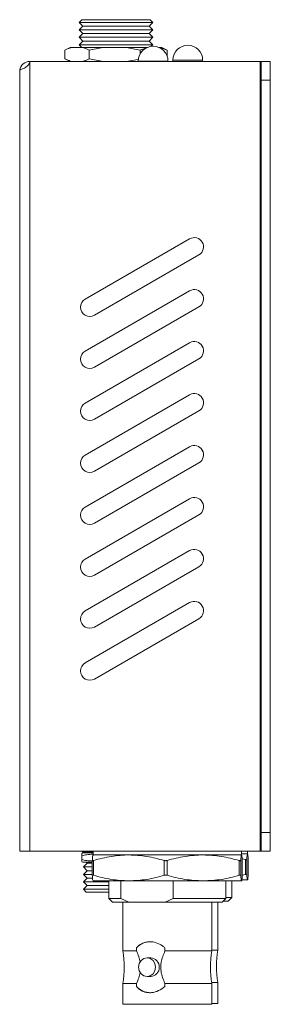
# Model space of a CAD drawing. Units: millimetres. Extents: x 1764.9 to 1780.6, y 308 to 335.2.
# Drawn here: x 1779.6 to 1780.6, y 319.3 to 323.5 of the extents above; entities that cross this region are included whole.
import ezdxf

# ---------------------------------------------------------------- set-up
doc = ezdxf.new("R2010")
doc.units = ezdxf.units.MM
doc.header["$LTSCALE"] = 10
doc.header["$MEASUREMENT"] = 0
doc.layers.add('OUTLINE', color=7, linetype='Continuous')

msp = doc.modelspace()

# ---------------------------------------------------------------- linework, layer by layer
at = {"layer": 'OUTLINE', "color": 7, "linetype": 'Continuous', "lineweight": 15}
for p, q in [((1779.8365, 323.5259), (1779.8247, 323.5141)), ((1780.1254, 323.5259), (1779.8365, 323.5259)), ((1780.1372, 323.5141), (1780.1254, 323.5259)), ((1779.8247, 323.5141), (1779.8405, 323.4983)), ((1780.1372, 323.5141), (1779.8247, 323.5141)), ((1779.8405, 323.4983), (1779.8247, 323.4826)), ((1779.8247, 323.4826), (1779.8405, 323.4668)), ((1780.1372, 323.4826), (1779.8247, 323.4826)), ((1780.1215, 323.4983), (1779.8405, 323.4983)), ((1780.1215, 323.4983), (1780.1372, 323.5141)), ((1780.1372, 323.4826), (1780.1215, 323.4983)), ((1780.1215, 323.4668), (1780.1372, 323.4826)), ((1779.8405, 323.4668), (1779.8247, 323.4511)), ((1779.8247, 323.4511), (1779.8405, 323.4353)), ((1780.1372, 323.4511), (1779.8247, 323.4511)), ((1780.1215, 323.4668), (1779.8405, 323.4668)), ((1780.1372, 323.4511), (1780.1215, 323.4668)), ((1780.1215, 323.4353), (1780.1372, 323.4511)), ((1779.7871, 323.4078), (1779.7645, 323.3965)), ((1779.7645, 323.3965), (1779.7645, 323.36)), ((1779.7926, 323.4078), (1779.7871, 323.4078)), ((1779.7926, 323.4078), (1779.8393, 323.4078)), ((1779.8405, 323.4353), (1779.8247, 323.4196)), ((1779.8247, 323.4196), (1779.8365, 323.4078)), ((1780.1372, 323.4196), (1779.8247, 323.4196)), ((1779.9265, 323.4078), (1779.8393, 323.4078)), ((1780.1215, 323.4353), (1779.8405, 323.4353)), ((1779.8674, 323.3965), (1779.8674, 323.36)), ((1779.9265, 323.4078), (1780.0247, 323.4078)), ((1780.1149, 323.4078), (1780.0247, 323.4078)), ((1780.0838, 323.3965), (1780.0838, 323.3819)), ((1780.1372, 323.4196), (1780.1215, 323.4353)), ((1780.1306, 323.413), (1780.1372, 323.4196)), ((1780.1646, 323.4078), (1780.1664, 323.4078)), ((1780.1748, 323.4078), (1780.1664, 323.4078)), ((1780.1974, 323.3965), (1780.1748, 323.4078)), ((1780.1974, 323.3965), (1780.1941, 323.3979)), ((1780.1974, 323.3965), (1780.1974, 323.3726)), ((1779.7645, 323.3599), (1779.7871, 323.3487)), ((1780.2224, 323.3544), (1780.2224, 323.3487)), ((1780.3484, 323.3487), (1780.3484, 323.3544)), ((1779.6157, 319.9983), (1779.6157, 323.3487)), ((1780.592, 323.3487), (1779.6157, 323.3487)), ((1780.0754, 323.3505), (1780.0754, 323.3487)), ((1780.2014, 323.3487), (1780.2014, 323.3505)), ((1780.592, 319.9983), (1780.592, 323.3487)), ((1780.596, 323.3487), (1780.592, 323.3487)), ((1780.6354, 323.3487), (1780.596, 323.3487)), ((1780.596, 323.27), (1780.596, 323.3487)), ((1780.6354, 323.27), (1780.6354, 323.3487)), ((1779.5724, 323.3054), (1779.5724, 323.3116)), ((1779.5724, 319.9983), (1779.5724, 323.3054)), ((1780.6354, 323.27), (1780.596, 323.27)), ((1780.596, 320.0771), (1780.596, 323.27)), ((1780.6354, 320.0771), (1780.6354, 323.27)), ((1779.8499, 322.3402), (1780.2932, 322.5961)), ((1780.3325, 322.5279), (1779.8893, 322.272)), ((1779.8499, 322.1197), (1780.2932, 322.3756)), ((1780.3325, 322.3074), (1779.8893, 322.0515)), ((1779.8499, 321.8992), (1780.2932, 322.1552)), ((1780.3325, 322.087), (1779.8893, 321.8311)), ((1779.8499, 321.6788), (1780.2932, 321.9347)), ((1780.3325, 321.8665), (1779.8893, 321.6106)), ((1779.8499, 321.4583), (1780.2932, 321.7142)), ((1780.3325, 321.646), (1779.8893, 321.3901)), ((1779.8499, 321.2378), (1780.2932, 321.4937)), ((1780.3325, 321.4255), (1779.8893, 321.1696)), ((1779.8499, 321.0174), (1780.2932, 321.2733)), ((1780.3325, 321.2051), (1779.8893, 320.9492)), ((1779.8499, 320.7969), (1780.2932, 321.0528)), ((1780.3325, 320.9846), (1779.8893, 320.7287)), ((1780.596, 319.9983), (1780.596, 320.0771)), ((1780.6354, 320.0771), (1780.596, 320.0771)), ((1780.6354, 319.9983), (1780.6354, 320.0771)), ((1779.6157, 319.9983), (1779.5724, 319.9983)), ((1780.592, 319.9983), (1779.6157, 319.9983)), ((1779.8404, 319.9907), (1779.8356, 319.9888)), ((1779.836, 319.9628), (1779.836, 319.9792)), ((1779.8834, 319.9944), (1779.8401, 319.9944)), ((1779.8404, 319.9907), (1779.8834, 319.9907)), ((1779.8432, 319.9944), (1779.8469, 319.9907)), ((1779.8834, 319.9983), (1779.8834, 319.9826)), ((1779.8834, 319.9826), (1780.4875, 319.9826)), ((1780.0357, 319.9826), (1779.8835, 319.9826)), ((1780.3506, 319.9826), (1780.0357, 319.9826)), ((1780.5133, 319.9826), (1780.3506, 319.9826)), ((1780.4875, 319.9826), (1780.5133, 319.9826)), ((1780.5132, 319.9865), (1780.5388, 319.9865)), ((1780.5133, 319.9826), (1780.5133, 319.9983)), ((1780.5388, 319.9865), (1780.5133, 319.9865)), ((1780.5388, 319.9865), (1780.5388, 319.9983)), ((1780.596, 319.9983), (1780.592, 319.9983)), ((1780.596, 319.9983), (1780.6354, 319.9983)), ((1780.6354, 319.9983), (1780.596, 319.9983)), ((1780.596, 319.9983), (1780.596, 319.9983)), ((1780.6354, 319.9983), (1780.6354, 319.9983)), ((1779.8356, 319.9532), (1779.8404, 319.9513)), ((1779.8404, 319.9513), (1779.8801, 319.9513)), ((1779.859, 319.9471), (1779.8432, 319.9314)), ((1779.8432, 319.9314), (1779.859, 319.9156)), ((1779.8432, 319.9314), (1779.8801, 319.9314)), ((1779.8548, 319.9513), (1779.859, 319.9471)), ((1779.859, 319.9471), (1779.8801, 319.9471)), ((1779.8801, 319.8961), (1779.8801, 319.9587)), ((1779.8858, 319.9587), (1779.8858, 319.8961)), ((1780.1855, 319.8961), (1780.1855, 319.9587)), ((1780.1973, 319.9587), (1780.1973, 319.8961)), ((1780.5038, 319.8961), (1780.5038, 319.9587)), ((1780.5099, 319.9587), (1780.5099, 319.8961)), ((1780.5297, 319.9627), (1780.516, 319.9658)), ((1780.5167, 319.8961), (1780.5167, 319.9587)), ((1780.5297, 319.9001), (1780.5297, 319.9627)), ((1780.5357, 319.9627), (1780.5357, 319.9001)), ((1780.5418, 319.9001), (1780.5418, 319.9627)), ((1779.859, 319.9156), (1779.8432, 319.8999)), ((1779.8432, 319.8999), (1779.859, 319.8841)), ((1779.8432, 319.8999), (1779.8801, 319.8999)), ((1779.859, 319.9156), (1779.8801, 319.9156)), ((1780.5167, 319.8971), (1780.5297, 319.9001)), ((1779.859, 319.8841), (1779.8432, 319.8684)), ((1779.8432, 319.8684), (1779.859, 319.8526)), ((1779.8432, 319.8684), (1779.9504, 319.8684)), ((1779.859, 319.8526), (1779.8432, 319.8369)), ((1779.859, 319.8841), (1779.8807, 319.8841)), ((1779.859, 319.8526), (1779.9504, 319.8526)), ((1780.0357, 319.8723), (1779.8835, 319.8723)), ((1779.9504, 319.8723), (1779.9504, 319.7975)), ((1780.0014, 319.7975), (1780.0014, 319.8723)), ((1780.3506, 319.8723), (1780.0357, 319.8723)), ((1780.2235, 319.8723), (1780.2235, 319.7975)), ((1780.5133, 319.8723), (1780.3506, 319.8723)), ((1780.4464, 319.7975), (1780.4464, 319.8723)), ((1780.4719, 319.8015), (1780.4719, 319.8723)), ((1780.5388, 319.8763), (1780.5163, 319.8763)), ((1779.8432, 319.8369), (1779.855, 319.8251)), ((1779.8432, 319.8369), (1779.9504, 319.8369)), ((1779.855, 319.8251), (1779.9504, 319.8251)), ((1779.9504, 319.7975), (1779.9661, 319.7818)), ((1779.9504, 319.7975), (1780.0014, 319.7975)), ((1779.9661, 319.7818), (1780.0353, 319.7818)), ((1780.0353, 319.7818), (1780.0014, 319.7975)), ((1780.0094, 319.7818), (1780.0094, 319.5751)), ((1780.1896, 319.7818), (1780.0353, 319.7818)), ((1780.2235, 319.7975), (1780.1896, 319.7818)), ((1780.1896, 319.7818), (1780.4307, 319.7818)), ((1780.2235, 319.7975), (1780.4464, 319.7975)), ((1780.3874, 319.5751), (1780.3874, 319.7818)), ((1780.4128, 319.579), (1780.4128, 319.7818)), ((1780.4307, 319.7818), (1780.4464, 319.7975)), ((1780.4346, 319.7857), (1780.4562, 319.7857)), ((1780.4464, 319.8015), (1780.4719, 319.8015)), ((1780.4562, 319.7857), (1780.4719, 319.8015)), ((1780.0094, 319.5751), (1780.0677, 319.5751)), ((1780.0677, 319.5881), (1780.0677, 319.5751)), ((1780.1884, 319.5751), (1780.1884, 319.5881)), ((1780.1884, 319.5751), (1780.3874, 319.5751)), ((1780.3874, 319.579), (1780.4128, 319.579)), ((1780.1281, 319.5456), (1780.1124, 319.5456)), ((1780.0094, 319.4373), (1780.0094, 319.3487)), ((1780.0677, 319.4373), (1780.0094, 319.4373)), ((1780.0677, 319.4373), (1780.0677, 319.4243)), ((1780.1124, 319.4668), (1780.1281, 319.4668)), ((1780.1884, 319.4243), (1780.1884, 319.4373)), ((1780.3874, 319.4373), (1780.1884, 319.4373)), ((1780.4128, 319.4412), (1780.3867, 319.4412)), ((1780.3874, 319.3487), (1780.3874, 319.4373)), ((1780.4128, 319.3526), (1780.4128, 319.4412)), ((1780.0094, 319.3487), (1780.3718, 319.3487)), ((1780.3718, 319.3487), (1780.3874, 319.3487)), ((1780.3874, 319.3526), (1780.4128, 319.3526))]:
    msp.add_line(p, q, dxfattribs=at)
at = {"layer": 'OUTLINE', "color": 8, "linetype": 'Continuous', "lineweight": 15}
for p, q in [((1780.3279, 323.3544), (1780.2224, 323.3544)), ((1780.3484, 323.3544), (1780.3279, 323.3544)), ((1780.1809, 323.3505), (1780.0754, 323.3505)), ((1780.2014, 323.3505), (1780.1809, 323.3505))]:
    msp.add_line(p, q, dxfattribs=at)
at = {"layer": 'OUTLINE', "color": 7, "linetype": 'Continuous', "lineweight": 15, "flags": 128}
msp.add_lwpolyline([(1780.1486, 319.5062), (1780.1458, 319.4911), (1780.138, 319.4783), (1780.1263, 319.4698), (1780.1124, 319.4668), (1780.0986, 319.4698), (1780.0869, 319.4783), (1780.0791, 319.4911), (1780.0763, 319.5062), (1780.0791, 319.5212), (1780.0869, 319.534), (1780.0986, 319.5426), (1780.1124, 319.5456), (1780.1263, 319.5426), (1780.138, 319.534), (1780.1458, 319.5212), (1780.1486, 319.5062)], dxfattribs=at)
at = {"layer": 'OUTLINE', "color": 7, "linetype": 'Continuous', "lineweight": 15}
for centre, radius, start, end in [((1780.1384, 323.3505), 0.063, 0, 180), ((1780.2854, 323.3544), 0.063, 0, 180), ((1779.6157, 323.3054), 0.0433, 90, 171.7668), ((1780.3129, 322.562), 0.0394, 300, 120), ((1780.3129, 322.3415), 0.0394, 300, 120), ((1779.8696, 322.3061), 0.0394, 120, 300), ((1780.3129, 322.1211), 0.0394, 300, 120), ((1779.8696, 322.0856), 0.0394, 120, 300), ((1780.3129, 321.9006), 0.0394, 300, 120), ((1779.8696, 321.8652), 0.0394, 120, 300), ((1780.3129, 321.6801), 0.0394, 300, 120), ((1779.8696, 321.6447), 0.0394, 120, 300), ((1780.3129, 321.4596), 0.0394, 300, 120), ((1779.8696, 321.4242), 0.0394, 120, 300), ((1780.3129, 321.2392), 0.0394, 300, 120), ((1779.8696, 321.2037), 0.0394, 120, 300), ((1780.3129, 321.0187), 0.0394, 300, 120), ((1779.8696, 320.9833), 0.0394, 120, 300), ((1779.8696, 320.7628), 0.0394, 120, 300), ((1779.8401, 319.9983), 0.00394, 180, 270), ((1780.1287, 319.5307), 0.0837, 90.4454, 136.7762), ((1779.6105, 319.5062), 0.4049, 350.2018, 9.7982), ((1780.7863, 319.5062), 0.4049, 170.2018, 189.7982), ((1780.8118, 319.5101), 0.4049, 170.2018, 189.7982), ((1780.1264, 319.5077), 0.0379, 357.6531, 87.443), ((1780.1264, 319.5046), 0.0379, 272.557, 2.3469), ((1780.1287, 319.4816), 0.0837, 223.2238, 269.5546)]:
    msp.add_arc(centre, radius, start, end, dxfattribs=at)
for points, knots in [([(1779.7645, 323.3965), (1779.7719, 323.4001), (1779.7812, 323.4045), (1779.7907, 323.4072), (1779.7926, 323.4078)], [0, 0, 0, 0, 0.793481, 1, 1, 1, 1]), ([(1779.8393, 323.4078), (1779.8467, 323.4053), (1779.8561, 323.4023), (1779.8654, 323.3975), (1779.8674, 323.3965)], [0, 0, 0, 0, 0.7842821, 1, 1, 1, 1]), ([(1779.8674, 323.3965), (1779.8865, 323.4008), (1779.9061, 323.4052), (1779.926, 323.4077), (1779.9265, 323.4078)], [0, 0, 0, 0, 0.973486, 1, 1, 1, 1]), ([(1780.0247, 323.4078), (1780.0442, 323.4046), (1780.064, 323.4014), (1780.0835, 323.3966), (1780.0838, 323.3965)], [0, 0, 0, 0, 0.9829308, 1, 1, 1, 1]), ([(1780.0838, 323.3965), (1780.0915, 323.3999), (1780.1018, 323.4044), (1780.1122, 323.4071), (1780.1149, 323.4078)], [0, 0, 0, 0, 0.746346, 1, 1, 1, 1]), ([(1780.1664, 323.4078), (1780.174, 323.4055), (1780.1845, 323.4025), (1780.1947, 323.3977), (1780.1974, 323.3965)], [0, 0, 0, 0, 0.736002, 1, 1, 1, 1]), ([(1779.7926, 323.3487), (1779.7852, 323.3511), (1779.7758, 323.3542), (1779.7665, 323.3589), (1779.7645, 323.36)], [0, 0, 0, 0, 0.784235, 1, 1, 1, 1]), ([(1779.8674, 323.36), (1779.86, 323.3564), (1779.8507, 323.3519), (1779.8412, 323.3493), (1779.8393, 323.3487)], [0, 0, 0, 0, 0.793436, 1, 1, 1, 1]), ([(1779.9265, 323.3487), (1779.907, 323.3518), (1779.8872, 323.3551), (1779.8677, 323.3599), (1779.8674, 323.36)], [0, 0, 0, 0, 0.982871, 1, 1, 1, 1]), ([(1780.0773, 323.3587), (1780.0604, 323.3549), (1780.0429, 323.351), (1780.0252, 323.3488), (1780.0247, 323.3487)], [0, 0, 0, 0, 0.970106, 1, 1, 1, 1]), ([(1779.5724, 323.3116), (1779.5729, 323.312), (1779.5738, 323.3128), (1779.5803, 323.3152), (1779.5883, 323.3184), (1779.5965, 323.3226), (1779.6038, 323.3277), (1779.6097, 323.3338), (1779.6139, 323.3408), (1779.6151, 323.3461), (1779.6157, 323.3487)], [0, 0, 0, 0, 0.177903, 0.336105, 0.475876, 0.599099, 0.708556, 0.808231, 0.903373, 1, 1, 1, 1]), ([(1779.836, 319.9792), (1779.836, 319.9846), (1779.836, 319.9908), (1779.836, 319.9883), (1779.836, 319.9879)], [0, 0, 0, 0, 0.867588, 1, 1, 1, 1]), ([(1779.8823, 319.9855), (1779.8737, 319.985), (1779.8581, 319.9842), (1779.8428, 319.9808), (1779.836, 319.9792)], [0, 0, 0, 0, 0.551016, 1, 1, 1, 1]), ([(1779.8801, 319.9587), (1779.8807, 319.9655), (1779.8817, 319.9786), (1779.8828, 319.981), (1779.8834, 319.9821)], [0, 0, 0, 0, 0.513974, 1, 1, 1, 1]), ([(1780.0357, 319.9826), (1780.0106, 319.9814), (1779.96, 319.979), (1779.9107, 319.9655), (1779.8858, 319.9587)], [0, 0, 0, 0, 0.495706, 1, 1, 1, 1]), ([(1780.1855, 319.9587), (1780.1611, 319.9654), (1780.1118, 319.9789), (1780.0612, 319.9813), (1780.0357, 319.9826)], [0, 0, 0, 0, 0.496377, 1, 1, 1, 1]), ([(1780.3506, 319.9826), (1780.3249, 319.9814), (1780.2732, 319.979), (1780.2228, 319.9655), (1780.1973, 319.9587)], [0, 0, 0, 0, 0.495706, 1, 1, 1, 1]), ([(1780.5038, 319.9587), (1780.4788, 319.9654), (1780.4284, 319.9789), (1780.3766, 319.9813), (1780.3506, 319.9826)], [0, 0, 0, 0, 0.496377, 1, 1, 1, 1]), ([(1780.5133, 319.9826), (1780.5127, 319.9814), (1780.5116, 319.979), (1780.5105, 319.9655), (1780.5099, 319.9587)], [0, 0, 0, 0, 0.495706, 1, 1, 1, 1]), ([(1780.5167, 319.9587), (1780.5161, 319.9654), (1780.515, 319.9789), (1780.5139, 319.9813), (1780.5133, 319.9826)], [0, 0, 0, 0, 0.496377, 1, 1, 1, 1]), ([(1780.5388, 319.9865), (1780.5383, 319.9853), (1780.5372, 319.9829), (1780.5362, 319.9695), (1780.5357, 319.9627)], [0, 0, 0, 0, 0.495706, 1, 1, 1, 1]), ([(1780.5418, 319.9627), (1780.5413, 319.9694), (1780.5403, 319.9829), (1780.5393, 319.9853), (1780.5388, 319.9865)], [0, 0, 0, 0, 0.496377, 1, 1, 1, 1]), ([(1779.836, 319.9541), (1779.836, 319.9547), (1779.836, 319.9555), (1779.836, 319.9614), (1779.836, 319.9628)], [0, 0, 0, 0, 0.7620301, 1, 1, 1, 1]), ([(1779.836, 319.9628), (1779.8428, 319.9612), (1779.8574, 319.9579), (1779.8722, 319.9571), (1779.8801, 319.9566)], [0, 0, 0, 0, 0.470761, 1, 1, 1, 1]), ([(1779.8858, 319.9587), (1779.8848, 319.9585), (1779.8829, 319.958), (1779.8809, 319.9579), (1779.8802, 319.9582), (1779.8801, 319.9586), (1779.8801, 319.9587)], [0, 0, 0, 0, 0.293315, 0.587124, 0.872241, 1, 1, 1, 1]), ([(1780.1973, 319.9587), (1780.1962, 319.9585), (1780.194, 319.958), (1780.1903, 319.9579), (1780.1874, 319.9582), (1780.186, 319.9586), (1780.1855, 319.9587)], [0, 0, 0, 0, 0.293315, 0.587124, 0.872241, 1, 1, 1, 1]), ([(1780.5099, 319.9587), (1780.5098, 319.9585), (1780.5095, 319.958), (1780.5078, 319.9579), (1780.5057, 319.9582), (1780.5043, 319.9586), (1780.5038, 319.9587)], [0, 0, 0, 0, 0.293315, 0.587124, 0.872241, 1, 1, 1, 1]), ([(1780.5357, 319.9627), (1780.5356, 319.9624), (1780.5354, 319.9619), (1780.5336, 319.9618), (1780.5315, 319.9622), (1780.5301, 319.9625), (1780.5297, 319.9627)], [0, 0, 0, 0, 0.293315, 0.587124, 0.872241, 1, 1, 1, 1]), ([(1779.8801, 319.8961), (1779.8802, 319.8964), (1779.8803, 319.8969), (1779.882, 319.897), (1779.884, 319.8967), (1779.8854, 319.8963), (1779.8858, 319.8961)], [0, 0, 0, 0, 0.293314, 0.587123, 0.87224, 1, 1, 1, 1]), ([(1779.8834, 319.8728), (1779.8828, 319.8739), (1779.8817, 319.8763), (1779.8807, 319.8893), (1779.8801, 319.8961)], [0, 0, 0, 0, 0.477382, 1, 1, 1, 1]), ([(1779.8858, 319.8961), (1779.9103, 319.8895), (1779.9596, 319.876), (1780.0102, 319.8735), (1780.0357, 319.8723)], [0, 0, 0, 0, 0.496377, 1, 1, 1, 1]), ([(1780.0357, 319.8723), (1780.0608, 319.8735), (1780.1114, 319.8759), (1780.1607, 319.8894), (1780.1855, 319.8961)], [0, 0, 0, 0, 0.495706, 1, 1, 1, 1]), ([(1780.1855, 319.8961), (1780.1866, 319.8964), (1780.1888, 319.8969), (1780.1925, 319.897), (1780.1954, 319.8967), (1780.1969, 319.8963), (1780.1973, 319.8961)], [0, 0, 0, 0, 0.293314, 0.587123, 0.87224, 1, 1, 1, 1]), ([(1780.1973, 319.8961), (1780.2224, 319.8895), (1780.2728, 319.876), (1780.3245, 319.8735), (1780.3506, 319.8723)], [0, 0, 0, 0, 0.496377, 1, 1, 1, 1]), ([(1780.3506, 319.8723), (1780.3762, 319.8735), (1780.428, 319.8759), (1780.4784, 319.8894), (1780.5038, 319.8961)], [0, 0, 0, 0, 0.495706, 1, 1, 1, 1]), ([(1780.5038, 319.8961), (1780.5048, 319.8964), (1780.5068, 319.8969), (1780.5089, 319.897), (1780.5098, 319.8967), (1780.5099, 319.8963), (1780.5099, 319.8961)], [0, 0, 0, 0, 0.293314, 0.587123, 0.87224, 1, 1, 1, 1]), ([(1780.5099, 319.8961), (1780.5105, 319.8895), (1780.5116, 319.876), (1780.5127, 319.8735), (1780.5133, 319.8723)], [0, 0, 0, 0, 0.496377, 1, 1, 1, 1]), ([(1780.5133, 319.8723), (1780.5139, 319.8735), (1780.515, 319.8759), (1780.5161, 319.8894), (1780.5167, 319.8961)], [0, 0, 0, 0, 0.4957058, 1, 1, 1, 1]), ([(1780.5297, 319.9001), (1780.5307, 319.9003), (1780.5326, 319.9009), (1780.5347, 319.901), (1780.5356, 319.9006), (1780.5357, 319.9002), (1780.5357, 319.9001)], [0, 0, 0, 0, 0.2933143, 0.5871231, 0.8722397, 1, 1, 1, 1]), ([(1780.5357, 319.9001), (1780.5362, 319.8934), (1780.5372, 319.8799), (1780.5383, 319.8775), (1780.5388, 319.8763)], [0, 0, 0, 0, 0.496377, 1, 1, 1, 1]), ([(1780.5388, 319.8763), (1780.5393, 319.8774), (1780.5403, 319.8798), (1780.5413, 319.8933), (1780.5418, 319.9001)], [0, 0, 0, 0, 0.495706, 1, 1, 1, 1]), ([(1780.0677, 319.5881), (1780.0741, 319.5946), (1780.087, 319.6075), (1780.1081, 319.6138), (1780.1296, 319.6149), (1780.1515, 319.6112), (1780.1737, 319.6003), (1780.1849, 319.591), (1780.1884, 319.5881)], [0, 0, 0, 0, 0.21843, 0.437542, 0.499858, 0.703188, 0.906042, 1, 1, 1, 1]), ([(1780.0677, 319.5751), (1780.0713, 319.567), (1780.078, 319.552), (1780.0816, 319.5357), (1780.0833, 319.5282)], [0, 0, 0, 0, 0.53626, 1, 1, 1, 1]), ([(1780.1884, 319.4373), (1780.185, 319.4454), (1780.1779, 319.4617), (1780.1698, 319.4916), (1780.1702, 319.5228), (1780.1784, 319.5517), (1780.1851, 319.5672), (1780.1884, 319.5751)], [0, 0, 0, 0, 0.18582, 0.374814, 0.643614, 0.819958, 1, 1, 1, 1]), ([(1780.0834, 319.4839), (1780.0816, 319.4762), (1780.0778, 319.4601), (1780.0712, 319.4451), (1780.0677, 319.4373)], [0, 0, 0, 0, 0.47789, 1, 1, 1, 1]), ([(1780.1884, 319.4243), (1780.1798, 319.4178), (1780.1626, 319.4048), (1780.139, 319.3986), (1780.117, 319.3974), (1780.0965, 319.4012), (1780.0785, 319.4121), (1780.0703, 319.4214), (1780.0677, 319.4243)], [0, 0, 0, 0, 0.21843, 0.437542, 0.499858, 0.703188, 0.906042, 1, 1, 1, 1])]:
    msp.add_open_spline(points, degree=3, knots=knots, dxfattribs=at)

doc.saveas('drawing.dxf')
